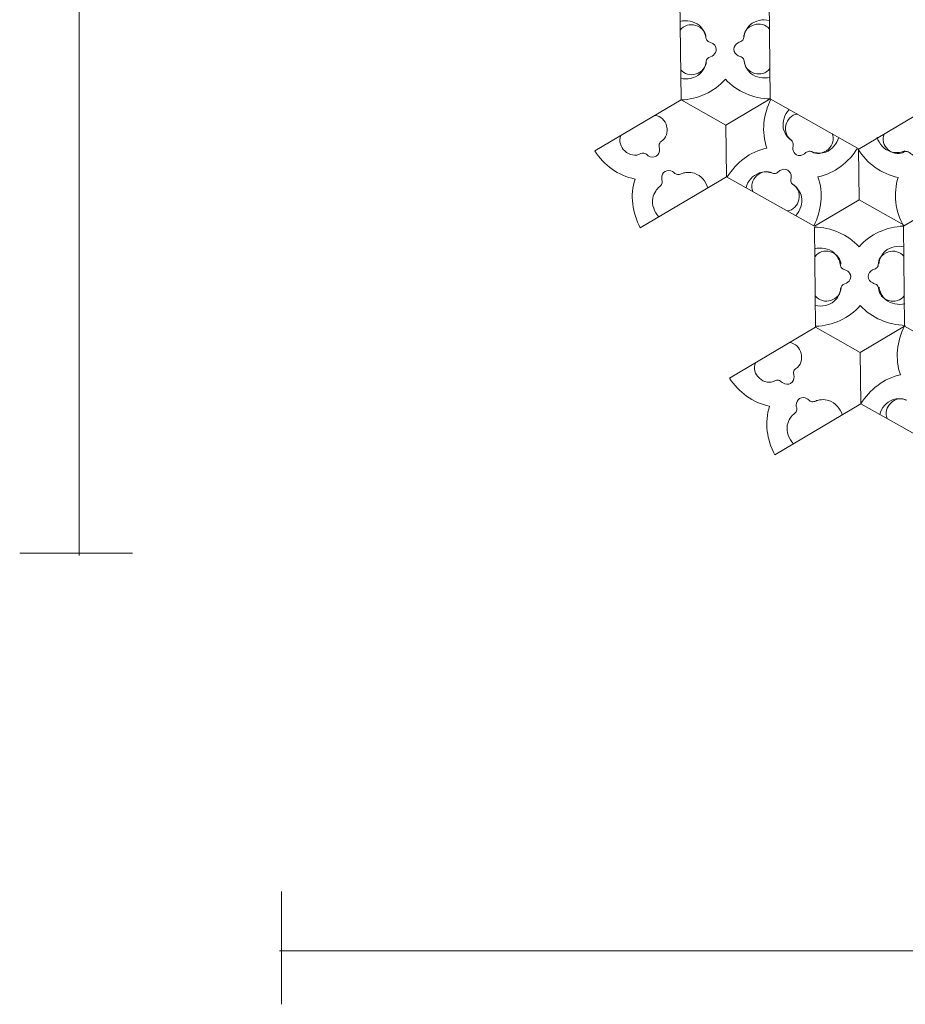
# Model space of a CAD drawing. Units: inches. Extents: x 11 to 280, y -199 to -10.
# Drawn here: x 31 to 55, y -197 to -170 of the extents above; entities that cross this region are included whole.
import ezdxf

# ---------------------------------------------------------------- set-up
doc = ezdxf.new("R2010")
doc.units = ezdxf.units.IN
doc.header["$MEASUREMENT"] = 0
doc.layers.add('Layer 1', color=7, linetype='Continuous')

# ---------------------------------------------------------------- blocks, each defined once
blk = doc.blocks.new('block 2')
at = {"layer": 'Layer 1', "color": 250, "lineweight": 9, "true_color": 0x1c1c1b}
for points in [[(48.917, -171.761), (48.886, -169.017)], [(51.33, -168.99), (51.361, -171.733)], [(46.556, -173.158), (48.917, -171.761)], [(50.147, -172.452), (48.917, -171.761)], [(50.147, -172.452), (51.361, -171.733)], [(51.361, -171.733), (53.752, -173.078)], [(53.766, -173.115), (56.123, -171.718)], [(50.147, -172.452), (50.163, -173.863)], [(53.793, -174.498), (53.777, -173.087)], [(50.163, -173.863), (47.802, -175.26)], [(52.555, -175.207), (50.163, -173.863)], [(57.367, -173.818), (55.009, -175.215)], [(53.793, -174.498), (52.577, -175.217)], [(53.793, -174.498), (55.025, -175.19)], [(52.6, -177.983), (52.57, -175.243)], [(55.009, -175.215), (55.04, -177.955)], [(50.243, -179.38), (52.6, -177.983)], [(53.828, -178.674), (52.6, -177.983)], [(53.828, -178.674), (55.04, -177.955)], [(55.04, -177.955), (57.428, -179.299)], [(53.828, -178.674), (53.844, -180.083)], [(53.844, -180.083), (51.486, -181.48)], [(56.231, -181.426), (53.844, -180.083)]]:
    blk.add_lwpolyline(points, dxfattribs=at)
for points in [[(49.418, -169.717), (49.272, -169.601), (49.071, -169.565), (48.893, -169.61)], [(51.336, -169.583), (51.157, -169.542), (50.957, -169.582), (50.813, -169.702)], [(49.313, -169.719), (49.167, -169.673), (48.987, -169.715), (48.895, -169.846)], [(49.54, -169.875), (49.485, -169.797), (49.403, -169.744), (49.313, -169.719)], [(49.601, -170.062), (49.6, -169.992), (49.582, -169.935), (49.541, -169.877)], [(50.694, -169.864), (50.655, -169.923), (50.638, -169.98), (50.639, -170.051)], [(50.813, -169.702), (50.718, -169.795), (50.653, -169.916), (50.639, -170.051)], [(50.918, -169.701), (50.83, -169.728), (50.748, -169.783), (50.696, -169.862)], [(51.339, -169.819), (51.244, -169.691), (51.064, -169.652), (50.918, -169.701)], [(49.328, -171.05), (49.481, -171.002), (49.611, -170.872), (49.608, -170.7)], [(50.646, -170.689), (50.647, -170.861), (50.78, -170.988), (50.933, -171.032)], [(50.646, -170.689), (50.655, -170.755), (50.674, -170.815), (50.706, -170.874)], [(48.908, -170.932), (49.003, -171.06), (49.183, -171.099), (49.328, -171.05)], [(49.434, -171.049), (49.482, -171.002), (49.521, -170.95), (49.552, -170.889)], [(50.707, -170.877), (50.739, -170.936), (50.779, -170.987), (50.828, -171.034)], [(50.933, -171.032), (51.08, -171.078), (51.259, -171.036), (51.351, -170.904)], [(48.911, -171.168), (49.09, -171.209), (49.29, -171.169), (49.434, -171.049)], [(50.133, -171.191), (49.829, -171.545), (49.372, -171.737), (48.917, -171.761)], [(51.361, -171.733), (50.905, -171.72), (50.444, -171.539), (50.133, -171.191)], [(50.828, -171.034), (50.975, -171.15), (51.176, -171.185), (51.354, -171.141)], [(51.267, -173.078), (51.112, -172.638), (51.174, -172.147), (51.381, -171.74)], [(51.877, -172.024), (51.753, -172.159), (51.687, -172.352), (51.719, -172.536)], [(48.523, -172.481), (48.49, -172.331), (48.363, -172.197), (48.203, -172.183)], [(52.105, -172.147), (51.946, -172.165), (51.822, -172.301), (51.792, -172.452)], [(48.37, -172.901), (48.518, -172.815), (48.562, -172.636), (48.523, -172.481)], [(51.719, -172.536), (51.735, -172.602), (51.761, -172.661), (51.798, -172.718)], [(51.792, -172.452), (51.756, -172.608), (51.805, -172.786), (51.955, -172.869)], [(47.27, -172.736), (47.205, -172.882), (47.262, -173.058), (47.377, -173.159)], [(52.88, -173.189), (53.054, -173.121), (53.185, -172.964), (53.236, -172.788)], [(52.955, -173.106), (53.068, -173.002), (53.12, -172.825), (53.053, -172.679)], [(54.287, -172.784), (54.342, -172.96), (54.477, -173.114), (54.653, -173.178)], [(54.478, -172.693), (54.414, -172.84), (54.47, -173.015), (54.586, -173.116)], [(50.182, -173.871), (50.422, -173.482), (50.81, -173.174), (51.267, -173.078)], [(53.752, -173.078), (53.513, -173.466), (53.125, -173.774), (52.669, -173.87)], [(52.706, -173.224), (52.801, -173.215), (52.888, -173.17), (52.955, -173.106)], [(54.866, -173.882), (54.407, -173.796), (54.013, -173.498), (53.766, -173.115)], [(54.586, -173.116), (54.654, -173.179), (54.742, -173.222), (54.836, -173.228)], [(47.658, -173.926), (47.199, -173.84), (46.804, -173.541), (46.556, -173.158)], [(47.377, -173.159), (47.495, -173.268), (47.673, -173.315), (47.821, -173.227)], [(52.513, -173.183), (52.574, -173.218), (52.633, -173.23), (52.703, -173.224)], [(54.653, -173.178), (54.782, -173.214), (54.919, -173.21), (55.043, -173.155)], [(54.839, -173.229), (54.909, -173.233), (54.967, -173.219), (55.028, -173.184)], [(47.802, -175.26), (47.586, -174.859), (47.512, -174.369), (47.658, -173.926)], [(49.653, -174.164), (49.598, -173.989), (49.464, -173.835), (49.288, -173.77)], [(51.056, -173.76), (50.881, -173.828), (50.75, -173.984), (50.699, -174.161)], [(50.983, -173.843), (50.871, -173.947), (50.818, -174.123), (50.886, -174.269)], [(51.425, -173.766), (51.276, -173.681), (51.099, -173.732), (50.983, -173.843)], [(51.253, -173.733), (51.185, -173.731), (51.121, -173.74), (51.056, -173.76)], [(51.446, -173.774), (51.384, -173.749), (51.323, -173.735), (51.255, -173.733)], [(52.669, -173.87), (52.824, -174.31), (52.762, -174.801), (52.555, -175.207)], [(55.009, -175.215), (54.793, -174.814), (54.72, -174.325), (54.866, -173.882)], [(52.115, -174.22), (52.084, -174.157), (52.043, -174.113), (51.982, -174.079)], [(52.219, -174.413), (52.185, -174.284), (52.113, -174.167), (52.003, -174.087)], [(48.142, -174.449), (48.114, -174.635), (48.184, -174.826), (48.312, -174.958)], [(52.06, -174.925), (52.185, -174.791), (52.251, -174.597), (52.219, -174.413)], [(52.145, -174.496), (52.165, -174.406), (52.159, -174.308), (52.117, -174.223)], [(51.832, -174.801), (51.991, -174.783), (52.114, -174.647), (52.145, -174.496)], [(52.57, -175.243), (53.025, -175.256), (53.485, -175.437), (53.796, -175.785)], [(53.796, -175.785), (54.099, -175.431), (54.554, -175.238), (55.009, -175.215)], [(53.101, -175.942), (52.955, -175.825), (52.754, -175.79), (52.576, -175.835)], [(55.032, -175.783), (54.852, -175.741), (54.652, -175.781), (54.508, -175.901)], [(53.006, -175.917), (52.859, -175.872), (52.679, -175.915), (52.587, -176.046)], [(53.232, -176.074), (53.178, -175.996), (53.095, -175.943), (53.006, -175.917)], [(53.294, -176.261), (53.293, -176.191), (53.275, -176.134), (53.234, -176.077)], [(54.374, -176.088), (54.335, -176.147), (54.318, -176.204), (54.319, -176.274)], [(54.508, -175.901), (54.412, -175.995), (54.347, -176.116), (54.333, -176.25)], [(54.599, -175.925), (54.51, -175.953), (54.429, -176.007), (54.376, -176.086)], [(55.019, -176.044), (54.923, -175.915), (54.744, -175.876), (54.599, -175.925)], [(53.021, -177.25), (53.174, -177.203), (53.304, -177.072), (53.301, -176.9)], [(54.34, -176.889), (54.349, -176.955), (54.368, -177.015), (54.4, -177.074)], [(52.599, -177.131), (52.695, -177.26), (52.875, -177.299), (53.021, -177.25)], [(53.116, -177.272), (53.165, -177.225), (53.203, -177.173), (53.234, -177.113)], [(54.326, -176.912), (54.327, -177.084), (54.459, -177.211), (54.613, -177.255)], [(54.401, -177.077), (54.433, -177.136), (54.473, -177.188), (54.523, -177.234)], [(54.613, -177.255), (54.759, -177.301), (54.939, -177.258), (55.031, -177.128)], [(52.594, -177.391), (52.773, -177.432), (52.973, -177.392), (53.116, -177.272)], [(53.826, -177.391), (53.522, -177.745), (53.065, -177.938), (52.609, -177.961)], [(55.056, -177.934), (54.6, -177.92), (54.138, -177.739), (53.826, -177.391)], [(54.523, -177.234), (54.669, -177.351), (54.871, -177.386), (55.05, -177.341)], [(54.926, -179.292), (54.771, -178.852), (54.833, -178.361), (55.04, -177.955)], [(52.207, -178.703), (52.173, -178.553), (52.047, -178.42), (51.888, -178.405)], [(52.054, -179.123), (52.202, -179.037), (52.246, -178.858), (52.207, -178.703)], [(50.955, -178.958), (50.891, -179.104), (50.947, -179.28), (51.063, -179.381)], [(53.844, -180.083), (54.083, -179.695), (54.47, -179.388), (54.926, -179.292)], [(51.343, -180.147), (50.885, -180.061), (50.49, -179.762), (50.243, -179.38)], [(51.063, -179.381), (51.18, -179.489), (51.358, -179.537), (51.505, -179.448)], [(53.334, -180.385), (53.28, -180.209), (53.146, -180.056), (52.97, -179.991)], [(54.714, -179.972), (54.54, -180.04), (54.41, -180.197), (54.359, -180.373)], [(54.663, -180.063), (54.55, -180.167), (54.498, -180.344), (54.565, -180.489)], [(55.104, -179.987), (54.955, -179.902), (54.778, -179.952), (54.663, -180.063)], [(54.911, -179.945), (54.843, -179.943), (54.779, -179.952), (54.714, -179.972)], [(55.104, -179.987), (55.042, -179.961), (54.981, -179.948), (54.914, -179.945)], [(51.486, -181.48), (51.27, -181.079), (51.198, -180.59), (51.343, -180.147)], [(51.826, -180.67), (51.798, -180.855), (51.868, -181.046), (51.996, -181.178)]]:
    blk.add_open_spline(points, degree=3, dxfattribs=at)
for points, knots in [([(49.553, -170.887), (49.581, -170.83), (49.599, -170.772), (49.607, -170.709), (49.616, -170.641), (49.656, -170.595), (49.721, -170.576), (49.848, -170.537), (49.929, -170.404), (49.853, -170.282), (49.835, -170.255), (49.814, -170.234), (49.788, -170.216), (49.761, -170.199), (49.731, -170.19), (49.702, -170.179), (49.67, -170.168), (49.645, -170.151), (49.625, -170.122), (49.606, -170.096), (49.603, -170.068), (49.597, -170.038), (49.575, -169.914), (49.51, -169.803), (49.418, -169.717)], [0, 0, 0, 0, 1, 1, 1, 2, 2, 2, 3, 3, 3, 4, 4, 4, 5, 5, 5, 6, 6, 6, 7, 7, 7, 8, 8, 8, 8]), ([(50.639, -170.051), (50.634, -170.093), (50.617, -170.12), (50.584, -170.145), (50.553, -170.17), (50.515, -170.176), (50.482, -170.193), (50.415, -170.228), (50.365, -170.294), (50.365, -170.373), (50.367, -170.452), (50.418, -170.517), (50.486, -170.55), (50.52, -170.567), (50.557, -170.571), (50.589, -170.595), (50.622, -170.62), (50.641, -170.647), (50.646, -170.689)], [0, 0, 0, 0, 1, 1, 1, 2, 2, 2, 3, 3, 3, 4, 4, 4, 5, 5, 5, 6, 6, 6, 6]), ([(51.8, -172.721), (51.835, -172.774), (51.876, -172.818), (51.927, -172.856), (51.982, -172.898), (52.001, -172.956), (51.985, -173.022), (51.955, -173.152), (52.03, -173.287), (52.173, -173.283), (52.206, -173.282), (52.235, -173.273), (52.263, -173.259), (52.292, -173.245), (52.314, -173.224), (52.338, -173.204), (52.365, -173.181), (52.392, -173.169), (52.426, -173.165), (52.458, -173.162), (52.485, -173.173), (52.513, -173.184), (52.632, -173.226), (52.76, -173.226), (52.88, -173.189)], [0, 0, 0, 0, 1, 1, 1, 2, 2, 2, 3, 3, 3, 4, 4, 4, 5, 5, 5, 6, 6, 6, 7, 7, 7, 8, 8, 8, 8]), ([(55.028, -173.184), (55.066, -173.166), (55.099, -173.168), (55.137, -173.184), (55.174, -173.198), (55.197, -173.227), (55.229, -173.248), (55.293, -173.289), (55.375, -173.299), (55.443, -173.259), (55.511, -173.218), (55.541, -173.141), (55.536, -173.066), (55.534, -173.029), (55.519, -172.993), (55.524, -172.954), (55.529, -172.913), (55.542, -172.884), (55.577, -172.858)], [0, 0, 0, 0, 1, 1, 1, 2, 2, 2, 3, 3, 3, 4, 4, 4, 5, 5, 5, 6, 6, 6, 6]), ([(47.821, -173.227), (47.86, -173.21), (47.892, -173.211), (47.93, -173.227), (47.967, -173.241), (47.991, -173.271), (48.022, -173.291), (48.086, -173.332), (48.168, -173.342), (48.236, -173.302), (48.304, -173.261), (48.334, -173.185), (48.33, -173.109), (48.327, -173.072), (48.312, -173.037), (48.317, -172.998), (48.322, -172.956), (48.336, -172.927), (48.37, -172.901)], [0, 0, 0, 0, 1, 1, 1, 2, 2, 2, 3, 3, 3, 4, 4, 4, 5, 5, 5, 6, 6, 6, 6]), ([(51.982, -174.079), (51.947, -174.054), (51.932, -174.025), (51.927, -173.984), (51.921, -173.945), (51.935, -173.909), (51.936, -173.872), (51.94, -173.796), (51.908, -173.72), (51.839, -173.681), (51.77, -173.643), (51.688, -173.655), (51.625, -173.697), (51.594, -173.718), (51.571, -173.748), (51.535, -173.763), (51.497, -173.78), (51.464, -173.782), (51.425, -173.766)], [0, 0, 0, 0, 1, 1, 1, 2, 2, 2, 3, 3, 3, 4, 4, 4, 5, 5, 5, 6, 6, 6, 6]), ([(49.288, -173.77), (49.219, -173.751), (49.15, -173.744), (49.078, -173.749), (49.042, -173.752), (49.007, -173.758), (48.972, -173.768), (48.939, -173.777), (48.908, -173.795), (48.874, -173.802), (48.836, -173.81), (48.806, -173.804), (48.772, -173.786), (48.74, -173.768), (48.717, -173.741), (48.686, -173.723), (48.624, -173.688), (48.547, -173.681), (48.483, -173.718), (48.419, -173.756), (48.389, -173.827), (48.389, -173.898), (48.39, -173.935), (48.403, -173.968), (48.403, -174.004), (48.403, -174.042), (48.394, -174.072), (48.369, -174.101), (48.346, -174.128), (48.315, -174.146), (48.291, -174.171), (48.266, -174.197), (48.244, -174.225), (48.224, -174.255), (48.184, -174.316), (48.158, -174.379), (48.142, -174.449)], [0, 0, 0, 0, 1, 1, 1, 2, 2, 2, 3, 3, 3, 4, 4, 4, 5, 5, 5, 6, 6, 6, 7, 7, 7, 8, 8, 8, 9, 9, 9, 10, 10, 10, 11, 11, 11, 12, 12, 12, 12]), ([(53.235, -177.11), (53.264, -177.053), (53.281, -176.995), (53.289, -176.932), (53.298, -176.864), (53.338, -176.819), (53.403, -176.799), (53.53, -176.76), (53.61, -176.628), (53.535, -176.506), (53.517, -176.479), (53.496, -176.458), (53.47, -176.44), (53.443, -176.423), (53.413, -176.414), (53.384, -176.404), (53.352, -176.392), (53.327, -176.374), (53.307, -176.346), (53.288, -176.32), (53.284, -176.292), (53.28, -176.262), (53.257, -176.138), (53.192, -176.027), (53.101, -175.942)], [0, 0, 0, 0, 1, 1, 1, 2, 2, 2, 3, 3, 3, 4, 4, 4, 5, 5, 5, 6, 6, 6, 7, 7, 7, 8, 8, 8, 8]), ([(54.319, -176.274), (54.314, -176.316), (54.297, -176.344), (54.264, -176.37), (54.233, -176.393), (54.196, -176.399), (54.163, -176.417), (54.096, -176.452), (54.046, -176.517), (54.046, -176.596), (54.047, -176.675), (54.099, -176.74), (54.167, -176.773), (54.2, -176.79), (54.238, -176.795), (54.269, -176.818), (54.302, -176.843), (54.321, -176.87), (54.326, -176.912)], [0, 0, 0, 0, 1, 1, 1, 2, 2, 2, 3, 3, 3, 4, 4, 4, 5, 5, 5, 6, 6, 6, 6]), ([(51.505, -179.448), (51.544, -179.431), (51.576, -179.433), (51.615, -179.448), (51.651, -179.463), (51.675, -179.493), (51.707, -179.513), (51.77, -179.553), (51.852, -179.564), (51.92, -179.524), (51.988, -179.483), (52.018, -179.406), (52.013, -179.331), (52.011, -179.293), (51.996, -179.258), (52.001, -179.219), (52.006, -179.178), (52.02, -179.149), (52.054, -179.123)], [0, 0, 0, 0, 1, 1, 1, 2, 2, 2, 3, 3, 3, 4, 4, 4, 5, 5, 5, 6, 6, 6, 6]), ([(52.97, -179.991), (52.901, -179.972), (52.833, -179.965), (52.761, -179.97), (52.725, -179.973), (52.689, -179.979), (52.655, -179.989), (52.621, -179.998), (52.591, -180.016), (52.556, -180.023), (52.518, -180.031), (52.489, -180.025), (52.455, -180.007), (52.423, -179.989), (52.4, -179.962), (52.369, -179.944), (52.307, -179.909), (52.23, -179.902), (52.166, -179.94), (52.102, -179.977), (52.072, -180.048), (52.073, -180.119), (52.073, -180.155), (52.087, -180.188), (52.087, -180.225), (52.087, -180.263), (52.078, -180.292), (52.052, -180.322), (52.029, -180.349), (51.999, -180.367), (51.975, -180.392), (51.95, -180.418), (51.928, -180.445), (51.908, -180.475), (51.869, -180.536), (51.842, -180.599), (51.826, -180.67)], [0, 0, 0, 0, 1, 1, 1, 2, 2, 2, 3, 3, 3, 4, 4, 4, 5, 5, 5, 6, 6, 6, 7, 7, 7, 8, 8, 8, 9, 9, 9, 10, 10, 10, 11, 11, 11, 12, 12, 12, 12])]:
    blk.add_open_spline(points, degree=3, knots=knots, dxfattribs=at)

msp = doc.modelspace()

# ---------------------------------------------------------------- linework, layer by layer
at = {"layer": 'Layer 1', "color": 250, "lineweight": 9, "true_color": 0x1c1c1b}
for points in [[(32.43, -184.234), (32.43, -131.129)], [(33.891, -184.175), (30.804, -184.175)], [(37.977, -196.53), (37.977, -193.443)], [(37.918, -195.069), (95.798, -195.069)]]:
    msp.add_lwpolyline(points, dxfattribs=at)

# ---------------------------------------------------------------- block references
at = {"layer": 'Layer 1'}
msp.add_blockref('block 2', (0, 0), dxfattribs=at)

doc.saveas('drawing.dxf')
